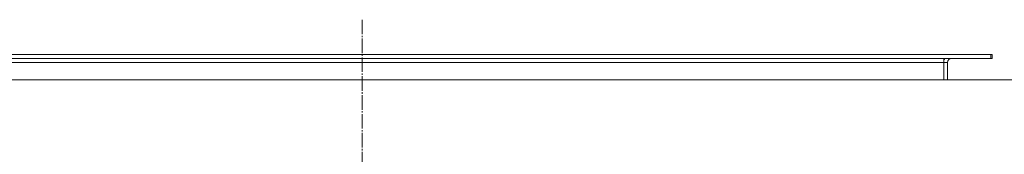
# Model space of a CAD drawing. Units: millimetres. Extents: x 0 to 26008, y -9 to 17820.
# Drawn here: x 6308 to 7324, y 7696 to 7835 of the extents above; entities that cross this region are included whole.
import ezdxf

# ---------------------------------------------------------------- set-up
doc = ezdxf.new("R2010")
doc.units = ezdxf.units.MM
doc.linetypes.add('K5LT_AXLED', pattern=[19.5, 15, -1.5, 1.5, -1.5])
doc.linetypes.add('K5LT_THIN', pattern=[0])
doc.layers.add('OSI', color=2, linetype='Continuous', true_color=0xffff00)
doc.layers.add('R', color=1, linetype='Continuous', true_color=0xff0000)

msp = doc.modelspace()

# ---------------------------------------------------------------- linework, layer by layer
at = {"layer": 'OSI', "color": 30, "linetype": 'K5LT_AXLED', "lineweight": 18, "true_color": 0xff8000}
msp.add_line((6661.4, 7835), (6661.4, 5957), dxfattribs=at)
at = {"layer": 'R', "color": 7, "linetype": 'K5LT_THIN', "lineweight": 18}
for p, q in [((6217.4, 7798.9), (7309.9, 7798.9)), ((6217.4, 7794.9), (7309.9, 7794.9)), ((7261.4, 7794.9), (7261.4, 7790.9)), ((7309.9, 7798.9), (7311.4, 7798.9)), ((7309.9, 7794.9), (7309.9, 7798.9)), ((7309.9, 7794.9), (7311.4, 7794.9)), ((7311.4, 7794.9), (7311.4, 7798.9)), ((6217.4, 7790.9), (7261.4, 7790.9)), ((7265.4, 7790.9), (7261.4, 7790.9)), ((7261.4, 7790.9), (7261.4, 7772.9)), ((7265.4, 7772.9), (7265.4, 7790.9)), ((7336.4, 7772.9), (5986.4, 7772.9))]:
    msp.add_line(p, q, dxfattribs=at)
for radius, start in [(8, 150), (4, 90)]:
    msp.add_arc((7269.4, 7790.9), radius, start, 180, dxfattribs=at)

doc.saveas('drawing.dxf')
